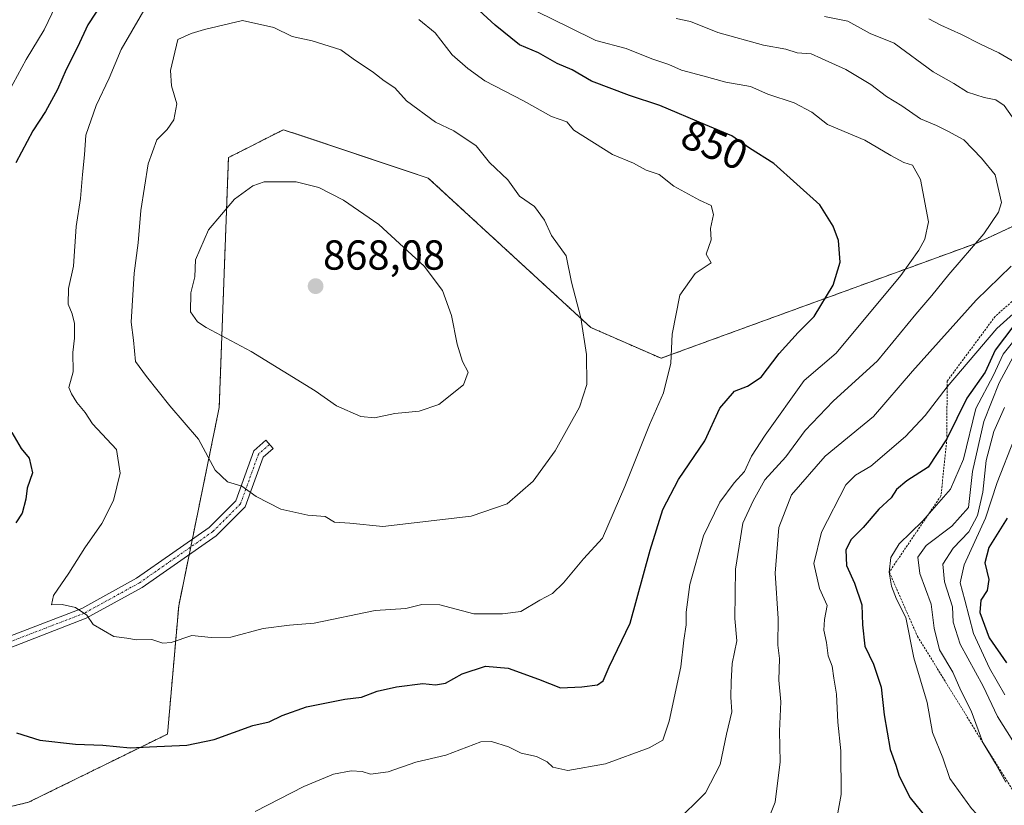
# Model space of a CAD drawing. Units: metres. Extents: x 641323 to 644778, y 4741449 to 4743833.
# Drawn here: x 642952 to 643188, y 4743047 to 4743235 of the extents above; entities that cross this region are included whole.
import ezdxf
from ezdxf.enums import TextEntityAlignment as Align

# ---------------------------------------------------------------- set-up
doc = ezdxf.new("R2010")
doc.units = ezdxf.units.M
doc.header["$MEASUREMENT"] = 0
doc.linetypes.add('TRAZO_Y_PUNTO', pattern=[1, 0.5, -0.25, 0, -0.25])
doc.linetypes.add('TRAZOS', pattern=[0.75, 0.5, -0.25])
for name, color, linetype, lineweight in [('Arbolado forestal', 92, 'TRAZOS', 0), ('Arbolado forestal CxS', 92, 'Continuous', 0), ('Camino', 19, 'Continuous', 0), ('Camino Cxs', 19, 'Continuous', 0), ('Camino eje', 39, 'TRAZO_Y_PUNTO', 13), ('Carátula', 7, 'Continuous', 5), ('Curva de nivel maestra', 36, 'Continuous', 30), ('Curva de nivel normal', 36, 'Continuous', 0), ('Escarpado lineal', 39, 'TRAZOS', 0), ('Punto de cota en terreno', 7, 'Continuous', 0), ('Rótulo de curva de nivel directora', 19, 'Continuous', 0), ('Rótulo de punto de cota en terreno', 19, 'Continuous', 0)]:
    doc.layers.add(name, color=color, linetype=linetype, lineweight=lineweight)
doc.styles.add('Arial', font='txt', dxfattribs={"height": 0.2})

# ---------------------------------------------------------------- blocks, each defined once
blk = doc.blocks.new('*U150')
at = {"layer": 'Arbolado forestal CxS', "color": 92, "linetype": 'Continuous', "lineweight": 0}
blk.add_polyline3d([(643265.82, 4743220.83, 814.92), (643180.99, 4743181.31, 839.68), (643105.52, 4743153.78, 855.87), (643088.74, 4743161.13, 859.6), (643049.91, 4743196.83, 862.28), (643015.29, 4743208.38, 863.06), (643002.17, 4743201.71, 863.44), (642999.97, 4743142.01, 862.47), (642990.29, 4743094.64, 856.29), (642987.62, 4743064.04, 850.73), (642954.43, 4743047.74, 846.56), (642931.86, 4743042.26, 843.34)], dxfattribs=at)
blk = doc.blocks.new('*U178')
at = {"layer": 'Curva de nivel normal', "color": 36, "linetype": 'Continuous', "lineweight": 0}
blk.add_polyline3d([(643108.88, 4743042.83, 840), (643116.16, 4743049.95, 840), (643119.67, 4743056.77, 840), (643121.16, 4743063.99, 840), (643122.46, 4743069.33, 840), (643122.17, 4743072.81, 840), (643122.3, 4743076.48, 840), (643122.49, 4743080.85, 840), (643123.6, 4743086.3, 840), (643123.19, 4743091.63, 840), (643123.32, 4743103.43, 840), (643125.09, 4743114.36, 840), (643127.55, 4743119.72, 840), (643130.34, 4743124.75, 840), (643135.32, 4743130.26, 840), (643139.94, 4743136.5, 840), (643146.62, 4743143.57, 840), (643157.24, 4743153.19, 840), (643166.4, 4743164.32, 840), (643170.24, 4743168.74, 840), (643174.29, 4743173.77, 840), (643182.67, 4743183.49, 840), (643186.18, 4743188.66, 840), (643186.82, 4743190.96, 840), (643185.31, 4743197.59, 840), (643182.07, 4743201.56, 840), (643177.87, 4743205.92, 840), (643174.02, 4743208.06, 840), (643171.33, 4743209.42, 840), (643167.52, 4743210.95, 840), (643163.05, 4743214.04, 840), (643159.37, 4743216.28, 840), (643155.68, 4743219.2, 840), (643149.63, 4743222.72, 840), (643143.84, 4743225.36, 840), (643141.4, 4743226.51, 840), (643138.08, 4743226.75, 840), (643135.34, 4743227.6, 840), (643130, 4743228.55, 840), (643119.07, 4743231.61, 840), (643112.57, 4743234.22, 840), (643109.14, 4743234.91, 840)], dxfattribs=at)
blk = doc.blocks.new('*U182')
at = {"layer": 'Curva de nivel normal', "color": 36, "linetype": 'Continuous', "lineweight": 0}
blk.add_polyline3d([(643189.88, 4743134.44, 805), (643185.82, 4743124.14, 805), (643183.04, 4743115.57, 805), (643177.94, 4743104.47, 805), (643176.95, 4743100.18, 805), (643178.13, 4743096, 805), (643180.17, 4743088.01, 805), (643184.03, 4743079.74, 805), (643187.63, 4743073.41, 805)], dxfattribs=at)
blk = doc.blocks.new('*U195')
at = {"layer": 'Curva de nivel normal', "color": 36, "linetype": 'Continuous', "lineweight": 0}
blk.add_polyline3d([(643187.89, 4743052.53, 815), (643185.43, 4743056.96, 815), (643182.43, 4743061.99, 815), (643179.64, 4743069.59, 815), (643177.16, 4743074.46, 815), (643175.2, 4743078.77, 815), (643172.01, 4743084.12, 815), (643170.74, 4743089.33, 815), (643170.05, 4743095.08, 815), (643167.32, 4743102.4, 815), (643166.88, 4743106.29, 815), (643168.84, 4743109.1, 815), (643174.96, 4743113.71, 815), (643178.96, 4743118.17, 815), (643179.95, 4743126.73, 815), (643182.66, 4743138.66, 815), (643186.3, 4743147.94, 815), (643189.66, 4743154.11, 815)], dxfattribs=at)
blk = doc.blocks.new('*U211')
at = {"layer": 'Curva de nivel normal', "color": 36, "linetype": 'Continuous', "lineweight": 0}
for points in [[(643008.54, 4743045.53, 845), (643020.17, 4743051.47, 845), (643027.3, 4743054.47, 845), (643031.46, 4743055.26, 845), (643034.15, 4743055.06, 845), (643036.14, 4743054.47, 845), (643040.3, 4743054.99, 845), (643046.97, 4743057.34, 845), (643054.09, 4743058.98, 845), (643062.45, 4743062.17, 845), (643065.05, 4743062.22, 845), (643069.08, 4743061, 845), (643072.13, 4743059.5, 845), (643075.76, 4743058.68, 845), (643078.31, 4743057.41, 845), (643079.7, 4743056.14, 845), (643083.25, 4743055.32, 845), (643092.24, 4743056.89, 845), (643102.7, 4743060.72, 845), (643105.95, 4743062.6, 845), (643107.48, 4743067.11, 845), (643110.29, 4743080.11, 845), (643110.94, 4743086.44, 845), (643111.56, 4743090.11, 845), (643111.53, 4743093.11, 845), (643112.44, 4743099.77, 845), (643115.63, 4743111.36, 845), (643119.55, 4743119.45, 845), (643122.98, 4743124.02, 845), (643125.49, 4743126.77, 845), (643127.13, 4743130.44, 845), (643130.4, 4743135.44, 845), (643139.69, 4743148.44, 845), (643147.35, 4743155.02, 845), (643162.78, 4743173.57, 845), (643167.07, 4743179.6, 845), (643168.56, 4743182.26, 845), (643169.38, 4743186.38, 845), (643167.49, 4743196.51, 845), (643165.58, 4743199.91, 845), (643163.49, 4743200.56, 845), (643160.43, 4743202.21, 845), (643154.2, 4743205.87, 845), (643145.29, 4743209.64, 845), (643141.58, 4743212.58, 845), (643137.35, 4743214.79, 845), (643131, 4743216.85, 845), (643126.92, 4743218.66, 845), (643121.04, 4743219.72, 845), (643115.53, 4743221.28, 845), (643110.4, 4743222.6, 845), (643107.35, 4743223.95, 845), (643103.29, 4743225.29, 845), (643097.16, 4743227.79, 845), (643089.96, 4743229.68, 845), (643083.67, 4743232.8, 845), (643076, 4743236.52, 845)], [(642960.91, 4743238.01, 845), (642958.14, 4743232.26, 845), (642953.82, 4743225.18, 845), (642949.67, 4743217.53, 845)]]:
    blk.add_polyline3d(points, dxfattribs=at)
blk = doc.blocks.new('*U212')
at = {"layer": 'Curva de nivel normal', "color": 36, "linetype": 'Continuous', "lineweight": 0}
blk.add_polyline3d([(643187.54, 4743142, 810), (643185.06, 4743136.31, 810), (643183.17, 4743129.4, 810), (643182.37, 4743121.82, 810), (643181.09, 4743116.22, 810), (643179.06, 4743112.35, 810), (643175.34, 4743108.44, 810), (643172.88, 4743104.61, 810), (643173.23, 4743100.37, 810), (643175.15, 4743094.44, 810), (643175.32, 4743090.76, 810), (643177.01, 4743085.52, 810), (643182.46, 4743075.43, 810), (643185.94, 4743068.19, 810), (643189.55, 4743062.43, 810)], dxfattribs=at)
blk = doc.blocks.new('*U215')
at = {"layer": 'Curva de nivel normal', "color": 36, "linetype": 'Continuous', "lineweight": 0}
blk.add_polyline3d([(643188.14, 4743034.59, 820), (643185.44, 4743038.22, 820), (643183.28, 4743042.4, 820), (643179.66, 4743046.23, 820), (643174.52, 4743053.42, 820), (643172.88, 4743058.32, 820), (643170.34, 4743064.42, 820), (643169.09, 4743071.57, 820), (643165.94, 4743082.25, 820), (643164, 4743091.83, 820), (643161.76, 4743096.21, 820), (643160.56, 4743099.34, 820), (643160.04, 4743102.72, 820), (643160.43, 4743106.23, 820), (643162.43, 4743109.44, 820), (643167.99, 4743114.9, 820), (643174.66, 4743122.49, 820), (643177.76, 4743129.72, 820), (643180.75, 4743141.77, 820), (643184.93, 4743149.78, 820), (643187.28, 4743154.75, 820), (643191.65, 4743160.23, 820)], dxfattribs=at)
blk = doc.blocks.new('*U216')
at = {"layer": 'Curva de nivel normal', "color": 36, "linetype": 'Continuous', "lineweight": 0}
for points in [[(643130.63, 4743042.44, 835), (643132.76, 4743047.77, 835), (643133.97, 4743057.42, 835), (643133.86, 4743064.71, 835), (643134.14, 4743071.76, 835), (643133.68, 4743076.86, 835), (643133.86, 4743082.11, 835), (643133.42, 4743085.24, 835), (643133.52, 4743091.63, 835), (643132.75, 4743102.46, 835), (643133.68, 4743113.37, 835), (643136.66, 4743121.14, 835), (643144.71, 4743130.4, 835), (643156.27, 4743139.9, 835), (643165.61, 4743150.72, 835), (643180.84, 4743167.68, 835), (643189.14, 4743175.75, 835)], [(643189.44, 4743211.42, 835), (643187.47, 4743214.13, 835), (643185.54, 4743215.54, 835), (643182.71, 4743216.04, 835), (643178.71, 4743217.36, 835), (643175.5, 4743219.4, 835), (643170.56, 4743222.21, 835), (643161.25, 4743229.05, 835), (643155.48, 4743231.36, 835), (643150.16, 4743234.3, 835), (643144.6, 4743235.38, 835)]]:
    blk.add_polyline3d(points, dxfattribs=at)
blk = doc.blocks.new('*U222')
at = {"layer": 'Curva de nivel normal', "color": 36, "linetype": 'Continuous', "lineweight": 0}
for points in [[(643147.28, 4743042.55, 830), (643148.58, 4743049.58, 830), (643148.45, 4743060.01, 830), (643147.78, 4743066.9, 830), (643147.45, 4743073.59, 830), (643146.79, 4743077.4, 830), (643146.43, 4743080.26, 830), (643145.42, 4743082.7, 830), (643145.02, 4743085.88, 830), (643144.38, 4743088.82, 830), (643144.58, 4743091.36, 830), (643145.21, 4743094.73, 830), (643143.34, 4743098.82, 830), (643142.02, 4743104.77, 830), (643143.88, 4743112.25, 830), (643149.66, 4743123.54, 830), (643151.99, 4743125.85, 830), (643155.66, 4743128.04, 830), (643163.9, 4743135.06, 830), (643168.63, 4743140.13, 830), (643173.9, 4743146.96, 830), (643185.75, 4743160.87, 830), (643192.01, 4743166.52, 830)], [(643192.88, 4743222.83, 830), (643186.26, 4743226.73, 830), (643181.66, 4743228.88, 830), (643177.33, 4743231.1, 830), (643172.39, 4743233.32, 830), (643169.51, 4743234.88, 830)]]:
    blk.add_polyline3d(points, dxfattribs=at)
blk = doc.blocks.new('*U308')
at = {"layer": 'Curva de nivel maestra', "color": 36, "linetype": 'Continuous', "lineweight": 30}
blk.add_polyline3d([(643189.84, 4743161.6, 825), (643185.38, 4743155.74, 825), (643182.92, 4743150.44, 825), (643178.57, 4743144.25, 825), (643173.81, 4743134.56, 825), (643169.31, 4743127.74, 825), (643164.23, 4743124.54, 825), (643161.78, 4743122.44, 825), (643160.49, 4743120.42, 825), (643157.54, 4743117.77, 825), (643153.82, 4743113.38, 825), (643150.96, 4743110.51, 825), (643149.7, 4743108.06, 825), (643149.79, 4743104.25, 825), (643151.7, 4743100.1, 825), (643153.49, 4743094.93, 825), (643153.65, 4743090.1, 825), (643154.23, 4743085.01, 825), (643156.25, 4743080.7, 825), (643158.14, 4743075.26, 825), (643158.8, 4743068.58, 825), (643160.26, 4743060.34, 825), (643161.63, 4743056.6, 825), (643162.42, 4743053.97, 825), (643165.07, 4743048.82, 825), (643168.82, 4743044.14, 825)], dxfattribs=at)
blk = doc.blocks.new('*U313')
at = {"layer": 'Curva de nivel maestra', "color": 36, "linetype": 'Continuous', "lineweight": 30}
blk.add_polyline3d([(643188.18, 4743115.57, 800), (643183.84, 4743108.62, 800), (643182.89, 4743104.92, 800), (643183.82, 4743100.92, 800), (643183.45, 4743098.34, 800), (643181.93, 4743095.98, 800), (643181.7, 4743093.05, 800), (643183.92, 4743087, 800), (643188.07, 4743081.06, 800)], dxfattribs=at)
blk = doc.blocks.new('5PATER')
at = {"layer": 'Carátula', "linetype": 'Continuous', "lineweight": 5}
h = blk.add_hatch(color=250, dxfattribs=at)
edge = h.paths.add_edge_path()
edge.add_ellipse((0, 0.01), major_axis=(-1.33, -1.34), ratio=0.999422, start_angle=0, end_angle=360)

msp = doc.modelspace()

# ---------------------------------------------------------------- linework, layer by layer
at = {"layer": 'Arbolado forestal', "color": 92, "linetype": 'TRAZOS', "lineweight": 0}
msp.add_polyline3d([(643265.82, 4743220.83, 814.92), (643180.99, 4743181.31, 839.68), (643105.52, 4743153.78, 855.87), (643088.74, 4743161.13, 859.6), (643049.91, 4743196.83, 862.28), (643015.29, 4743208.38, 863.06), (643002.17, 4743201.71, 863.44), (642999.97, 4743142.01, 862.47), (642993.54, 4743110.56, 858.08), (642993.16, 4743108.71, 857.85), (642992.79, 4743106.86, 857.77), (642990.29, 4743094.64, 856.29), (642987.62, 4743064.04, 850.73), (642954.43, 4743047.74, 846.56), (642931.86, 4743042.26, 843.34)], dxfattribs=at)
at = {"layer": 'Arbolado forestal CxS', "color": 92, "linetype": 'Continuous', "lineweight": 0}
msp.add_polyline3d([(642931.86, 4743042.26, 843.34), (642954.43, 4743047.74, 846.56), (642987.62, 4743064.04, 850.73), (642990.29, 4743094.64, 856.29), (642999.97, 4743142.01, 862.47), (643002.17, 4743201.71, 863.44), (643015.29, 4743208.38, 863.06), (643049.91, 4743196.83, 862.28), (643088.74, 4743161.13, 859.6), (643105.52, 4743153.78, 855.87), (643180.99, 4743181.31, 839.68), (643265.82, 4743220.83, 814.92)], dxfattribs=at)
at = {"layer": 'Camino', "color": 19, "linetype": 'Continuous', "lineweight": 0}
msp.add_polyline3d([(642875.31, 4743046, 845.45), (642887.67, 4743051.68, 845.09), (642896.12, 4743057.2, 845.34), (642911.06, 4743069.82, 847.15), (642922.47, 4743075.52, 849.18), (642944.02, 4743085.14, 852.07), (642967.12, 4743094.05, 855.09), (642980.21, 4743101.25, 856.67), (642997.59, 4743113.38, 858.58), (643003.92, 4743119.71, 859.55), (643008.24, 4743131.66, 861.1), (643011.13, 4743134.2, 861.8), (643012.85, 4743132.24, 861.7), (643010.45, 4743130.15, 860.94), (643006.17, 4743118.28, 859.54), (642999.27, 4743111.38, 858.5), (642981.59, 4743099.04, 856.44), (642968.22, 4743091.69, 854.91), (642945.02, 4743082.74, 852.23), (642923.58, 4743073.17, 848.81), (642912.5, 4743067.63, 846.79), (642897.67, 4743055.11, 845.25), (642888.93, 4743049.39, 844.95), (642876.81, 4743043.83, 845.34)], dxfattribs=at)
at = {"layer": 'Camino Cxs', "color": 19, "linetype": 'Continuous', "lineweight": 0}
msp.add_polyline3d([(642875.31, 4743046, 845.45), (642887.67, 4743051.68, 845.09), (642896.12, 4743057.2, 845.34), (642911.06, 4743069.82, 847.15), (642922.47, 4743075.52, 849.18), (642944.02, 4743085.14, 852.07), (642967.12, 4743094.05, 855.09), (642980.21, 4743101.25, 856.67), (642997.59, 4743113.38, 858.58), (643003.92, 4743119.71, 859.55), (643008.24, 4743131.66, 861.1), (643011.13, 4743134.2, 861.8), (643012.85, 4743132.24, 861.7), (643010.45, 4743130.15, 860.94), (643006.17, 4743118.28, 859.54), (642999.27, 4743111.38, 858.5), (642981.59, 4743099.04, 856.44), (642968.22, 4743091.69, 854.91), (642945.02, 4743082.74, 852.23), (642923.58, 4743073.17, 848.81), (642912.5, 4743067.63, 846.79), (642897.67, 4743055.11, 845.25), (642888.93, 4743049.39, 844.95), (642876.81, 4743043.83, 845.34)], dxfattribs=at)
at = {"layer": 'Camino eje', "color": 39, "linetype": 'TRAZO_Y_PUNTO', "lineweight": 13}
msp.add_polyline3d([(643011.99, 4743133.22, 861.7), (643009.34, 4743130.9, 861.02), (643005.04, 4743119, 859.53), (642998.43, 4743112.38, 858.53), (642980.9, 4743100.14, 856.54), (642967.67, 4743092.87, 854.97), (642944.52, 4743083.94, 852.17), (642923.02, 4743074.35, 848.96), (642911.78, 4743068.73, 846.87), (642896.9, 4743056.16, 845.29), (642888.3, 4743050.54, 845.02)], dxfattribs=at)
at = {"layer": 'Curva de nivel maestra', "color": 36, "linetype": 'Continuous', "lineweight": 30}
for points in [[(642951.54, 4743064.31, 850), (642957.1, 4743062.54, 850), (642965.64, 4743061.6, 850), (642972.16, 4743061.37, 850), (642978.67, 4743060.72, 850), (642983.34, 4743061.01, 850), (642992.27, 4743061.4, 850), (642998.74, 4743062.75, 850), (643007.97, 4743066.09, 850), (643011.94, 4743066.98, 850), (643015, 4743068.47, 850), (643020.83, 4743070.51, 850), (643030, 4743072.39, 850), (643034, 4743072.84, 850), (643037.67, 4743074.25, 850), (643042.33, 4743075.33, 850), (643048.64, 4743076.07, 850), (643051.66, 4743075.76, 850), (643054, 4743076.22, 850), (643058, 4743078.44, 850), (643063.6, 4743080.25, 850), (643068.98, 4743079.8, 850), (643076.27, 4743077.17, 850), (643081.52, 4743075.05, 850), (643086.6, 4743075.34, 850), (643090.37, 4743075.78, 850), (643091.72, 4743076.72, 850), (643093.1, 4743080.06, 850), (643098.16, 4743090.51, 850), (643102.89, 4743107.97, 850), (643105.94, 4743117.66, 850), (643109.67, 4743124.84, 850), (643116, 4743134.06, 850), (643119.59, 4743141.83, 850), (643123.1, 4743145.94, 850), (643126.19, 4743147.11, 850), (643129.48, 4743149.3, 850), (643133.76, 4743154.89, 850), (643138.32, 4743159.9, 850), (643142.11, 4743163.8, 850), (643146.62, 4743171.27, 850), (643148.29, 4743176.73, 850), (643147.91, 4743181.91, 850), (643146.64, 4743185.35, 850), (643143.44, 4743190.4, 850), (643132.49, 4743200.32, 850), (643126.66, 4743203.95, 850), (643122.46, 4743206.94, 850), (643116.16, 4743209.52, 850), (643105.26, 4743214.19, 850), (643097.97, 4743216.52, 850), (643088.88, 4743219.98, 850), (643084.26, 4743222.7, 850), (643080.72, 4743224.16, 850), (643076.26, 4743226.7, 850), (643071.69, 4743228.63, 850), (643065.92, 4743233.36, 850), (643053.44, 4743244.78, 850)], [(642974.26, 4743242.11, 850), (642968.61, 4743233.44, 850), (642966.13, 4743228.11, 850), (642963.39, 4743222.75, 850), (642961.36, 4743218.01, 850), (642958.43, 4743212.75, 850), (642955.47, 4743208.11, 850), (642951.4, 4743200.44, 850)], [(642950.41, 4743136.07, 850), (642952.62, 4743132.21, 850), (642954.56, 4743129.96, 850), (642955.36, 4743126.44, 850), (642954.12, 4743122.77, 850), (642953.8, 4743120.11, 850), (642952.89, 4743116.79, 850), (642951.35, 4743114.51, 850)]]:
    msp.add_polyline3d(points, dxfattribs=at)
at = {"layer": 'Curva de nivel normal', "color": 36, "linetype": 'Continuous', "lineweight": 0}
for points in [[(642983.67, 4743239.77, 855), (642976.53, 4743227.51, 855), (642973.68, 4743220.71, 855), (642970.61, 4743214.17, 855), (642968.13, 4743207.11, 855), (642967.8, 4743202.35, 855), (642967.28, 4743197.66, 855), (642966.86, 4743191.96, 855), (642965.77, 4743185.24, 855), (642965.16, 4743175.75, 855), (642963.98, 4743170.43, 855), (642963.86, 4743166.73, 855), (642964.85, 4743164.43, 855), (642965.42, 4743162.09, 855), (642965.42, 4743158.55, 855), (642965.01, 4743155.14, 855), (642965.06, 4743150.58, 855), (642964.02, 4743146.81, 855), (642964.71, 4743145.27, 855), (642965.94, 4743143.2, 855), (642967.98, 4743140.87, 855), (642969.7, 4743138.14, 855), (642975.41, 4743131.98, 855), (642976.34, 4743126.31, 855), (642974.68, 4743119.81, 855), (642971.94, 4743114.31, 855), (642967.88, 4743108.54, 855), (642964.07, 4743102.46, 855), (642960.38, 4743097.11, 855), (642959.89, 4743094.91, 855), (642962.48, 4743094.99, 855), (642965.64, 4743094.29, 855), (642968.32, 4743092.4, 855), (642969.89, 4743090.23, 855), (642974.82, 4743087.33, 855), (642977.9, 4743086.97, 855), (642980.2, 4743086.51, 855), (642983.85, 4743086.58, 855), (642986.46, 4743085.72, 855), (642988.51, 4743085.9, 855), (642993.42, 4743087.54, 855), (642998.02, 4743087.09, 855), (643002.77, 4743087.2, 855), (643010.5, 4743089.27, 855), (643016.74, 4743090.04, 855), (643022.64, 4743090.53, 855), (643037.2, 4743093.54, 855), (643044.58, 4743094.02, 855), (643048.35, 4743094.96, 855), (643052.71, 4743094.86, 855), (643060.79, 4743092.73, 855), (643067.64, 4743092.77, 855), (643071.99, 4743093.3, 855), (643076.58, 4743095.98, 855), (643079.56, 4743097.62, 855), (643082.24, 4743100.17, 855), (643087.02, 4743105.91, 855), (643091.55, 4743110.81, 855), (643096.84, 4743123.14, 855), (643102.78, 4743137.85, 855), (643106.07, 4743145.5, 855), (643107.83, 4743152.6, 855), (643108.2, 4743159.56, 855), (643110.03, 4743168.86, 855), (643113.67, 4743174.03, 855), (643117.48, 4743176.61, 855), (643116.33, 4743178.63, 855), (643117.52, 4743182.07, 855), (643117.35, 4743184.77, 855), (643118.07, 4743188.12, 855), (643117.52, 4743190.24, 855), (643114.68, 4743191.56, 855), (643108.61, 4743194.92, 855), (643105.1, 4743197.65, 855), (643101.96, 4743198.73, 855), (643098.98, 4743200.39, 855), (643093.9, 4743202.48, 855), (643084.7, 4743208.28, 855), (643083.01, 4743210.28, 855), (643079.34, 4743211.51, 855), (643072.69, 4743215.27, 855), (643063.4, 4743220.02, 855), (643059.35, 4743222.98, 855), (643055.65, 4743226.28, 855), (643051.58, 4743231.54, 855), (643047.65, 4743234.69, 855)], [(643039.06, 4743113.58, 860), (643060.2, 4743116.05, 860), (643068.73, 4743119, 860), (643074.96, 4743124.44, 860), (643080.24, 4743131.68, 860), (643086.02, 4743142.11, 860), (643087.77, 4743147.5, 860), (643087.74, 4743154.65, 860), (643086.39, 4743163.46, 860), (643084.12, 4743171.94, 860), (643082.86, 4743178.26, 860), (643079.34, 4743183.1, 860), (643077.66, 4743186.76, 860), (643075.28, 4743190.04, 860), (643071.7, 4743192.47, 860), (643068.96, 4743196.4, 860), (643064.54, 4743200.57, 860), (643061.34, 4743204.49, 860), (643056.02, 4743208.1, 860), (643051.62, 4743210.21, 860), (643044.73, 4743215.3, 860), (643041.92, 4743218.36, 860), (643039.4, 4743220.03, 860), (643036.8, 4743222.03, 860), (643031.98, 4743225.29, 860), (643029.03, 4743227.47, 860), (643022.2, 4743229.63, 860), (643017.39, 4743230.65, 860), (643012.98, 4743232.81, 860), (643005.5, 4743234.44, 860), (642996.44, 4743232.29, 860), (642993.3, 4743231.38, 860), (642990.09, 4743229.92, 860), (642988.36, 4743222.54, 860), (642988.57, 4743218.83, 860), (642989.82, 4743214.54, 860), (642989.15, 4743210.77, 860), (642987.51, 4743208.44, 860), (642985.06, 4743205.99, 860), (642982.97, 4743200.2, 860), (642981.27, 4743189.04, 860), (642980.61, 4743181.38, 860), (642979.65, 4743174.08, 860), (642978.91, 4743162.39, 860), (642979.49, 4743158.1, 860), (642979.94, 4743152.98, 860), (642982.58, 4743149.4, 860), (642988.14, 4743142.46, 860), (642995.02, 4743134.44, 860), (642999.03, 4743127.07, 860), (643001.92, 4743124.31, 860), (643005.4, 4743123.25, 860), (643008.76, 4743120.73, 860), (643014.68, 4743117.71, 860), (643021.16, 4743116.3, 860), (643025.28, 4743115.98, 860), (643027.5, 4743114.61, 860), (643031.19, 4743114.39, 860), (643039.06, 4743113.58, 860)], [(643037.06, 4743139.56, 865), (643041.91, 4743140.6, 865), (643047.75, 4743141.14, 865), (643052.44, 4743142.73, 865), (643058.34, 4743147.44, 865), (643059.43, 4743150.45, 865), (643058.12, 4743153.03, 865), (643056.81, 4743157.15, 865), (643055.43, 4743164.01, 865), (643053.34, 4743169.96, 865), (643048.92, 4743175.76, 865), (643038.1, 4743185.72, 865), (643029.67, 4743191.58, 865), (643023.8, 4743194.57, 865), (643018.34, 4743195.89, 865), (643010.7, 4743195.9, 865), (643008.02, 4743195, 865), (643003.62, 4743191.81, 865), (642997.39, 4743184.44, 865), (642994.31, 4743177.26, 865), (642994.14, 4743173.24, 865), (642993.16, 4743169.44, 865), (642993.09, 4743164.87, 865), (642994.76, 4743162.46, 865), (642996.84, 4743161.11, 865), (643007.64, 4743155.41, 865), (643022.92, 4743146.03, 865), (643028, 4743142.43, 865), (643033.78, 4743139.88, 865), (643037.06, 4743139.56, 865)]]:
    msp.add_polyline3d(points, dxfattribs=at)
at = {"layer": 'Escarpado lineal', "color": 39, "linetype": 'TRAZOS', "lineweight": 0}
msp.add_polyline3d([(643349.85, 4743218.42, 783.76), (643310.06, 4743216.26, 783.76), (643297.19, 4743215.56, 783.76), (643241.1, 4743201.32, 783.76), (643231.12, 4743198.78, 783.76), (643202.82, 4743179.26, 783.76), (643185.35, 4743163.78, 783.76), (643173.86, 4743148.31, 783.76), (643173.81, 4743134.56, 783.76), (643172.39, 4743120.9, 783.76), (643160.04, 4743102.72, 783.76), (643166.8, 4743087.33, 783.76), (643182.43, 4743061.99, 783.76), (643200.96, 4743032.43, 783.76), (643219.55, 4743006.6, 783.76)], dxfattribs=at)

# ---------------------------------------------------------------- block references
at = {"layer": 'Arbolado forestal CxS', "color": 92, "linetype": 'Continuous', "lineweight": 0}
msp.add_blockref('*U150', (0, 0), dxfattribs=at)
at = {"layer": 'Curva de nivel maestra', "color": 36, "linetype": 'Continuous', "lineweight": 30}
for name in ['*U308', '*U313']:
    msp.add_blockref(name, (0, 0), dxfattribs=at)
at = {"layer": 'Curva de nivel normal', "color": 36, "linetype": 'Continuous', "lineweight": 0}
for name in ['*U212', '*U182', '*U195', '*U222', '*U215', '*U216', '*U178', '*U211']:
    msp.add_blockref(name, (0, 0), dxfattribs=at)
at = {"layer": 'Punto de cota en terreno', "linetype": 'Continuous', "lineweight": 0}
msp.add_blockref('5PATER', (643023, 4743171, 868.08), dxfattribs=at)

# ---------------------------------------------------------------- texts
at = {"layer": 'Rótulo de curva de nivel directora', "color": 19, "linetype": 'Continuous', "lineweight": 0, "style": 'Arial'}
msp.add_text('850', height=7, rotation=-23.1924, dxfattribs=at).set_placement((643118.31, 4743204.76), align=Align.MIDDLE_CENTER)
at = {"layer": 'Rótulo de punto de cota en terreno', "color": 19, "linetype": 'Continuous', "lineweight": 0, "style": 'Arial'}
msp.add_text('868,08', height=7, dxfattribs=at).set_placement((643024.76, 4743172.76), align=Align.BOTTOM_LEFT)

doc.saveas('drawing.dxf')
